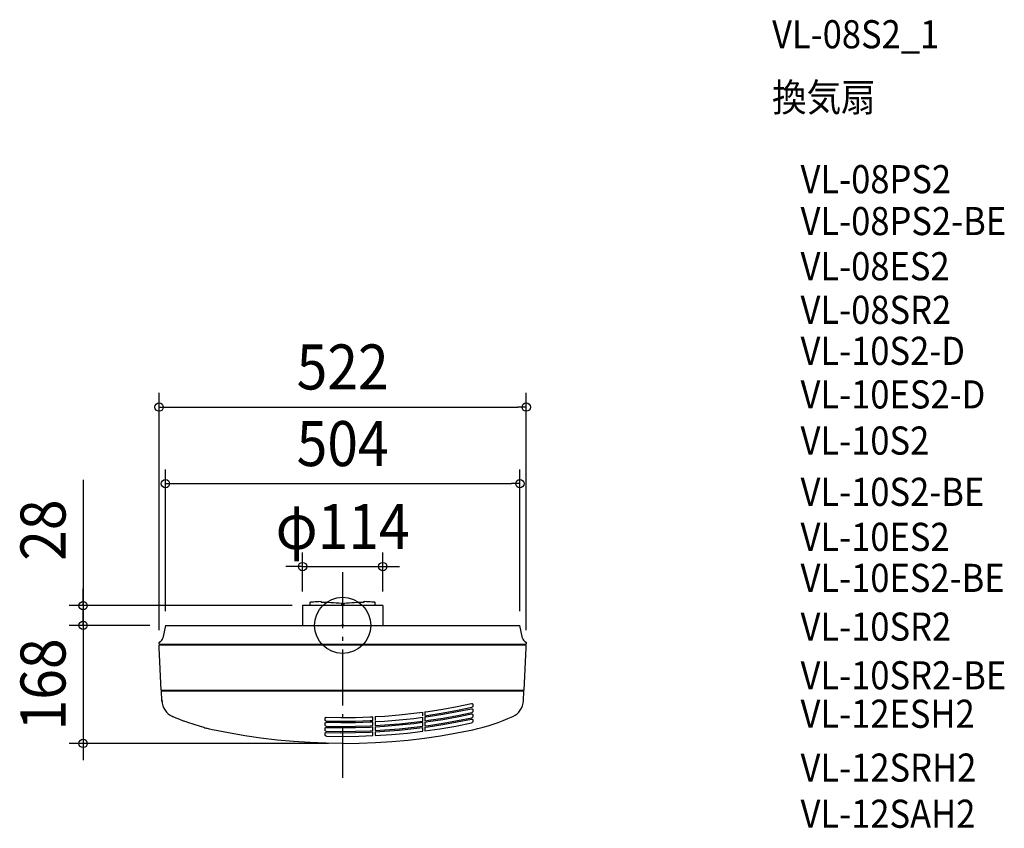
# Model space of a CAD drawing. Extents: x -459 to 941, y -289 to 862.
import ezdxf
from ezdxf.enums import TextEntityAlignment as Align

# ---------------------------------------------------------------- set-up
doc = ezdxf.new("R2010")
doc.units = 0
doc.header["$LTSCALE"] = 20
doc.header["$PDMODE"] = 3
doc.header["$PDSIZE"] = -2
doc.linetypes.add('DASHDOT', pattern=[5.5, 4, -0.6, 0.3, -0.6])
doc.linetypes.add('DASHED', pattern=[0.75, 0.5, -0.25])
doc.layers.get('DEFPOINTS').update_dxf_attribs({"linetype": 'CONTINUOUS'})
for name, color, linetype in [('ARRANGE', 1, 'CONTINUOUS'), ('BASIS', 6, 'DASHDOT'), ('DETAIL', 5, 'CONTINUOUS'), ('ETC', 61, 'CONTINUOUS'), ('OUTLINE', 3, 'CONTINUOUS'), ('SIZE', 30, 'CONTINUOUS')]:
    doc.layers.add(name, color=color, linetype=linetype)
doc.styles.get("Standard").update_dxf_attribs({"font": 'SIMPLEX.shx', "width": 0.9, "height": 64, "bigfont": 'BIGFONT.shx'})

msp = doc.modelspace()

# ---------------------------------------------------------------- linework, layer by layer
at = {"layer": 'ARRANGE', "color": 1, "linetype": 'CONTINUOUS'}
msp.add_circle((0, 0), 40, dxfattribs=at)
msp.add_point((0, 0), dxfattribs=at)
at = {"layer": 'BASIS', "color": 6, "linetype": 'DASHDOT'}
msp.add_line((0, 75.871522), (0, -216.88788), dxfattribs=at)
at = {"layer": 'DEFPOINTS', "color": 30, "linetype": 'CONTINUOUS'}
for p in [(261, 310.575754), (252, 201.565981), (57, 83.566194), (-57, 28), (-52, 28), (57, 28), (-369.093764, 0), (-254, 0), (-254, 0), (-252, 0), (252, 0), (-261, -27), (261, -27), (-369.093764, -168), (0, -168)]:
    msp.add_point(p, dxfattribs=at)
at = {"layer": 'DETAIL', "color": 5, "linetype": 'CONTINUOUS'}
for p, q in [((-46, 28), (-46, 32.979897)), ((-46, 28), (-46, 32.979897)), ((-46, 28), (-46, 32.979897)), ((-46, 28), (-46, 32.979897)), ((-46, 28), (-46, 32.979897)), ((-46, 28), (-46, 32.979897)), ((-46, 28), (-46, 32.979897)), ((-46, 28), (-46, 32.979897)), ((-46, 28), (-46, 32.979897)), ((-45.999894, 32.979897), (-45.943061, 33.059749)), ((-45.943061, 33.059749), (-45.488398, 33.218661)), ((-45.943061, 33.059749), (-45.488398, 33.218661)), ((-45.943061, 33.059749), (-45.488398, 33.218661)), ((-45.943061, 33.059749), (-45.488398, 33.218661)), ((-45.943061, 33.059749), (-45.488398, 33.218661)), ((-45.943061, 33.059749), (-45.488398, 33.218661)), ((-45.943061, 33.059749), (-45.488398, 33.218661)), ((-45.943061, 33.059749), (-45.488398, 33.218661)), ((-45.943061, 33.059749), (-45.488398, 33.218661)), ((-45.488398, 33.218661), (-44.583574, 33.37521)), ((-45.488398, 33.218661), (-44.583574, 33.37521)), ((-45.488398, 33.218661), (-44.583574, 33.37521)), ((-45.488398, 33.218661), (-44.583574, 33.37521)), ((-45.488398, 33.218661), (-44.583574, 33.37521)), ((-44.583574, 33.37521), (-43.237549, 33.527846)), ((-44.583574, 33.37521), (-43.237549, 33.527846)), ((-43.237549, 33.527846), (-41.463646, 33.67506)), ((-43.237549, 33.527846), (-41.463646, 33.67506)), ((-41.463646, 33.67506), (-39.279424, 33.815394)), ((-41.463646, 33.67506), (-39.279424, 33.815394)), ((-41.463646, 33.67506), (-39.279424, 33.815394)), ((-41.463646, 33.67506), (-39.279424, 33.815394)), ((-41.463646, 33.67506), (-39.279424, 33.815394)), ((-41.463646, 33.67506), (-39.279424, 33.815394)), ((-39.279424, 33.815394), (-36.7065, 33.947459)), ((-39.279424, 33.815394), (-36.7065, 33.947459)), ((-39.279424, 33.815394), (-36.7065, 33.947459)), ((-36.7065, 33.947459), (-33.77034, 34.069949)), ((-36.7065, 33.947459), (-33.77034, 34.069949)), ((-36.7065, 33.947459), (-33.77034, 34.069949)), ((-33.77034, 34.069949), (-30.5, 34.181652)), ((-33.77034, 34.069949), (-30.5, 34.181652)), ((-33.77034, 34.069949), (-30.5, 34.181652)), ((-30.5, 33.182261), (-30.5, 34.181652)), ((-30.5, 33.182261), (-30.5, 34.181652)), ((-30.5, 33.182261), (-30.5, 34.181652)), ((-30.5, 33.182261), (-27.41369, 33.067401)), ((-30.5, 33.182261), (-27.41369, 33.067401)), ((-30.5, 33.182261), (-27.41369, 33.067401)), ((-27.41369, 33.067401), (-24.119467, 32.929362)), ((-27.41369, 33.067401), (-24.119467, 32.929362)), ((-27.41369, 33.067401), (-24.119467, 32.929362)), ((-24.119467, 32.929362), (-20.643944, 32.769233)), ((-24.119467, 32.929362), (-20.643944, 32.769233)), ((-24.119467, 32.929362), (-20.643944, 32.769233)), ((-20.643944, 32.769233), (-17.013063, 32.588198)), ((-20.643944, 32.769233), (-17.013063, 32.588198)), ((-20.643944, 32.769233), (-17.013063, 32.588198)), ((-17.013063, 32.588198), (-13.25431, 32.387622)), ((-17.013063, 32.588198), (-13.25431, 32.387622)), ((-17.013063, 32.588198), (-13.25431, 32.387622)), ((-13.25431, 32.387622), (-9.395995, 32.16901)), ((-13.25431, 32.387622), (-9.395995, 32.16901)), ((-13.25431, 32.387622), (-9.395995, 32.16901)), ((-9.395995, 32.16901), (-5.467097, 31.934003)), ((-9.395995, 32.16901), (-5.467097, 31.934003)), ((-9.395995, 32.16901), (-5.467097, 31.934003)), ((-5.467097, 31.934003), (-1.5, 31.684549)), ((-5.467097, 31.934003), (-1.5, 31.684549)), ((-5.467097, 31.934003), (-1.5, 31.684549)), ((-1.5, 31.684549), (-1.5, 28)), ((-1.5, 31.684549), (-1.5, 28)), ((-1.5, 31.684549), (-1.5, 28)), ((1.5, 31.684549), (5.467096, 31.934003)), ((1.5, 31.684549), (5.467096, 31.934003)), ((1.5, 31.684549), (5.467096, 31.934003)), ((1.5, 31.684549), (1.5, 28)), ((1.5, 31.684549), (1.5, 28)), ((1.5, 31.684549), (1.5, 28)), ((5.467096, 31.934003), (9.395994, 32.16901)), ((5.467096, 31.934003), (9.395994, 32.16901)), ((5.467096, 31.934003), (9.395994, 32.16901)), ((9.395994, 32.16901), (13.254309, 32.387622)), ((9.395994, 32.16901), (13.254309, 32.387622)), ((9.395994, 32.16901), (13.254309, 32.387622)), ((13.254309, 32.387622), (17.013063, 32.588198)), ((13.254309, 32.387622), (17.013063, 32.588198)), ((13.254309, 32.387622), (17.013063, 32.588198)), ((17.013063, 32.588198), (20.643943, 32.769233)), ((17.013063, 32.588198), (20.643943, 32.769233)), ((17.013063, 32.588198), (20.643943, 32.769233)), ((20.643943, 32.769233), (24.119466, 32.929362)), ((20.643943, 32.769233), (24.119466, 32.929362)), ((20.643943, 32.769233), (24.119466, 32.929362)), ((24.119466, 32.929362), (27.41369, 33.067401)), ((24.119466, 32.929362), (27.41369, 33.067401)), ((24.119466, 32.929362), (27.41369, 33.067401)), ((27.41369, 33.067401), (30.5, 33.182261)), ((27.41369, 33.067401), (30.5, 33.182261)), ((27.41369, 33.067401), (30.5, 33.182261)), ((30.5, 34.181652), (33.77034, 34.069949)), ((30.5, 34.181652), (33.77034, 34.069949)), ((30.5, 34.181652), (33.77034, 34.069949)), ((30.5, 33.182261), (30.5, 34.181652)), ((30.5, 33.182261), (30.5, 34.181652)), ((30.5, 33.182261), (30.5, 34.181652)), ((33.77034, 34.069949), (36.7065, 33.947459)), ((33.77034, 34.069949), (36.7065, 33.947459)), ((33.77034, 34.069949), (36.7065, 33.947459)), ((36.7065, 33.947459), (39.279424, 33.815394)), ((36.7065, 33.947459), (39.279424, 33.815394)), ((36.7065, 33.947459), (39.279424, 33.815394)), ((39.279424, 33.815394), (41.463646, 33.67506)), ((41.463646, 33.67506), (43.237549, 33.527846)), ((43.237549, 33.527846), (44.583574, 33.37521)), ((44.583574, 33.37521), (45.488398, 33.218661)), ((45.488398, 33.218661), (45.943061, 33.059749)), ((45.943061, 33.059749), (45.999894, 32.979897)), ((46, 28), (46, 32.979897)), ((57, 28), (-57, 28)), ((-57, 28), (-57, 0.2)), ((-57, 28), (-57, 0.2)), ((-57, 28), (-57, 0.2)), ((57, 28), (57, 0.2)), ((57, 28), (57, 0.2)), ((57, 28), (57, 0.2)), ((-252, 0), (-255.920767, -18.274877)), ((-252, 0), (252, 0)), ((255.920767, -18.274877), (252, 0)), ((-261, -27), (-261, -24.624645)), ((-261, -27), (261, -27)), ((261, -28), (-261, -28)), ((-261, -32), (-261, -28)), ((-259.9, -28), (-260, -27)), ((-255.920767, -18.274877), (-255.918998, -18.278114)), ((255, -28), (255, -27)), ((255.918998, -18.278114), (255.920767, -18.274877)), ((259.9, -28), (260, -27)), ((261, -24.624645), (261, -27)), ((261, -32), (261, -28)), ((-257.855533, -92), (-261, -32)), ((257.855533, -92), (261, -32)), ((-257.855533, -92), (257.855533, -92)), ((-257.803125, -93), (257.803125, -93)), ((-257.051773, -107.33665), (-257.803125, -93)), ((-256.535533, -93), (-256.655533, -92)), ((-251.863756, -93), (-251.863756, -92)), ((-247.3, -93), (-247.3, -92)), ((251.863756, -93), (251.863756, -92)), ((256.535533, -93), (256.655533, -92)), ((257.051773, -107.33665), (257.803125, -93)), ((-257.021997, -107.07185), (-257.067506, -107.03645)), ((-257.067506, -107.03645), (-256.878686, -109.084974)), ((-256.890079, -107.102172), (-257.021997, -107.07185)), ((-256.67367, -107.126976), (-256.890079, -107.102172)), ((-256.375914, -107.145902), (-256.67367, -107.126976)), ((162.703584, -115.410277), (183.056685, -111.197855)), ((183.056685, -111.197855), (183.290397, -111.164344)), ((183.290397, -111.164344), (183.529234, -111.165813)), ((183.529234, -111.165813), (183.765014, -111.202781)), ((183.765014, -111.202781), (183.990696, -111.273623)), ((183.990696, -111.273623), (184.204039, -111.377299)), ((184.204039, -111.377299), (184.402248, -111.513412)), ((184.402248, -111.513412), (184.577878, -111.677751)), ((184.577878, -111.677751), (184.725158, -111.863997)), ((184.725158, -111.863997), (184.842925, -112.069293)), ((80.444977, -127.268526), (101.111672, -125.056582)), ((101.111672, -125.056582), (114, -123.358633)), ((114, -128.878034), (114, -123.419441)), ((117, -122.963403), (121.71855, -122.341767)), ((117, -123.009536), (117, -128.470758)), ((117, -128.550065), (142.783291, -124.522725)), ((121.71855, -122.341767), (142.253332, -119.125681)), ((142.247147, -126.438228), (162.701069, -122.754424)), ((142.253332, -119.125681), (162.703584, -115.410277)), ((142.783291, -124.522725), (163.311255, -120.803172)), ((162.698244, -130.096352), (183.062383, -125.954627)), ((162.701069, -122.754424), (183.059556, -118.577707)), ((163.303188, -128.147694), (183.739572, -123.966158)), ((163.311255, -120.803172), (183.742432, -116.585976)), ((183.059556, -118.577707), (183.29309, -118.544642)), ((183.062383, -125.954627), (183.295741, -125.921999)), ((183.29309, -118.544642), (183.531677, -118.546494)), ((183.295741, -125.921999), (183.534082, -125.924227)), ((183.531677, -118.546494), (183.767159, -118.583766)), ((183.534082, -125.924227), (183.769269, -125.961797)), ((183.969381, -123.897864), (183.739572, -123.966158)), ((183.971816, -116.517376), (183.742432, -116.585976)), ((183.767159, -118.583766), (183.992519, -118.65483)), ((183.769269, -125.961797), (183.994313, -126.033078)), ((184.187802, -123.795208), (183.969381, -123.897864)), ((184.189785, -116.414527), (183.971816, -116.517376)), ((183.992519, -118.65483), (184.205527, -118.758645)), ((184.387643, -123.661382), (184.187802, -123.795208)), ((184.38918, -116.280616), (184.189785, -116.414527)), ((184.205527, -118.758645), (184.403393, -118.894814)), ((184.565551, -123.498703), (184.387643, -123.661382)), ((184.566667, -116.117956), (184.38918, -116.280616)), ((184.403393, -118.894814), (184.578702, -119.059129)), ((184.718057, -123.309607), (184.565551, -123.498703)), ((184.718792, -115.928979), (184.566667, -116.117956)), ((184.578702, -119.059129), (184.725705, -119.245286)), ((184.839435, -123.101142), (184.718057, -123.309607)), ((184.839859, -115.720707), (184.718792, -115.928979)), ((184.725705, -119.245286), (184.843242, -119.450436)), ((184.92793, -122.877333), (184.839435, -123.101142)), ((184.928122, -115.497154), (184.839859, -115.720707)), ((184.842925, -112.069293), (184.92972, -112.291665)), ((184.843242, -119.450436), (184.929863, -119.672611)), ((184.98198, -122.641975), (184.92793, -122.877333)), ((184.982028, -115.262098), (184.928122, -115.497154)), ((184.92972, -112.291665), (184.982521, -112.524819)), ((184.929863, -119.672611), (184.982556, -119.905536)), ((185, -122.402507), (184.98198, -122.641975)), ((185, -115.022947), (184.982028, -115.262098)), ((184.982521, -112.524819), (185, -112.760691)), ((184.982556, -119.905536), (185, -120.14117)), ((185, -112.760691), (185, -115.022947)), ((185, -120.14117), (185, -122.402507)), ((-236.711063, -131.92864), (-241.892169, -129.624533)), ((-231.484335, -134.127453), (-236.711063, -131.92864)), ((-226.214141, -136.220012), (-231.484335, -134.127453)), ((-226.214141, -136.220012), (-226.089758, -135.844072)), ((-226.089758, -135.844072), (-226.046846, -135.853609)), ((-226.046846, -135.853609), (-225.921696, -135.893635)), ((-225.921696, -135.893635), (-225.716732, -135.963216)), ((-225.716732, -135.963216), (-225.079088, -136.185988)), ((-225.079088, -136.185988), (-223.041561, -136.904529)), ((-223.041561, -136.904529), (-220.404602, -137.824114)), ((-220.404597, -137.824115), (-211.589084, -140.709852)), ((-25, -132.349612), (-24.98331, -132.119114)), ((-25, -134.560435), (-25, -132.349612)), ((-24.981158, -134.80526), (-25, -134.560435)), ((-25, -139.562294), (-24.983315, -139.331829)), ((-25, -141.773103), (-25, -139.562294)), ((-24.983315, -139.331829), (-24.933048, -139.104295)), ((-24.98331, -132.119114), (-24.933029, -131.891548)), ((-24.924485, -135.046178), (-24.981158, -134.80526)), ((-24.933048, -139.104295), (-24.850533, -138.88705)), ((-24.933029, -131.891548), (-24.850491, -131.674277)), ((-24.831714, -135.274715), (-24.924485, -135.046178)), ((-24.850533, -138.88705), (-24.738263, -138.685337)), ((-24.850491, -131.674277), (-24.73819, -131.472544)), ((-24.70548, -135.485488), (-24.831714, -135.274715)), ((-24.738263, -138.685337), (-24.596619, -138.500172)), ((-24.73819, -131.472544), (-24.596509, -131.287365)), ((-24.546388, -135.676587), (-24.70548, -135.485488)), ((-24.596619, -138.500172), (-24.428501, -138.336656)), ((-24.596509, -131.287365), (-24.428348, -131.123845)), ((-24.359669, -135.840684), (-24.546388, -135.676587)), ((-24.428501, -138.336656), (-24.239605, -138.200286)), ((-24.428348, -131.123845), (-24.239406, -130.987481)), ((-24.152544, -135.972413), (-24.359669, -135.840684)), ((-24.239605, -138.200286), (-24.03505, -138.093718)), ((-24.239406, -130.987481), (-24.034806, -130.88093)), ((-23.926659, -136.071274), (-24.152544, -135.972413)), ((-24.03505, -138.093718), (-23.815652, -138.017225)), ((-24.034806, -130.88093), (-23.815362, -130.804465)), ((-23.687516, -136.134391), (-23.926659, -136.071274)), ((-23.815652, -138.017225), (-23.587004, -137.973259)), ((-23.815362, -130.804465), (-23.586672, -130.760537)), ((-23.443695, -136.159839), (-23.687516, -136.134391)), ((-23.587004, -137.973259), (-23.356558, -137.962883)), ((-23.586672, -130.760537), (-23.356192, -130.75021)), ((-23.443695, -136.159839), (-2.585878, -136.476099)), ((-23.356558, -137.962883), (-2.57791, -138.276131)), ((-23.356192, -130.75021), (-2.575467, -131.066106)), ((-2.585878, -136.476099), (18.274873, -136.285466)), ((-2.57791, -138.276131), (18.20366, -138.087384)), ((-2.575467, -131.066106), (18.208273, -130.875657)), ((18.20366, -138.087384), (38.97459, -137.396683)), ((18.208273, -130.875657), (38.981023, -130.178914)), ((18.274873, -136.285466), (39.124807, -135.587984)), ((38.97459, -137.396683), (43, -137.165374)), ((38.981023, -130.178914), (43, -129.945982)), ((39.124807, -135.587984), (43, -135.363976)), ((43, -135.402544), (43, -129.98571)), ((43, -142.621517), (43, -137.204807)), ((46, -129.772108), (59.730708, -128.976302)), ((46, -129.829023), (46, -135.246845)), ((46, -136.992987), (59.722822, -136.204441)), ((46, -137.049435), (46, -142.467116)), ((59.722822, -136.204441), (80.436205, -134.511352)), ((59.730708, -128.976302), (80.444977, -127.268526)), ((59.942472, -141.612219), (80.731471, -139.917375)), ((80.427227, -141.753644), (101.094697, -139.579226)), ((80.436205, -134.511352), (101.102712, -132.318395)), ((80.731471, -139.917375), (101.475661, -137.721938)), ((101.094697, -139.579226), (114, -137.90804)), ((101.102712, -132.318395), (114, -130.633883)), ((101.475661, -137.721938), (114, -136.090429)), ((114, -136.151915), (114, -130.694124)), ((114, -143.424696), (114, -137.967735)), ((117, -130.242054), (121.710355, -129.626835)), ((117, -130.287718), (117, -135.74809)), ((117, -135.699628), (122.158885, -135.027596)), ((117, -137.519552), (121.702131, -136.910645)), ((117, -137.564764), (117, -143.024268)), ((121.702131, -136.910645), (142.241917, -133.74887)), ((121.710355, -129.626835), (142.247147, -126.438228)), ((122.147887, -142.311412), (142.762836, -139.146368)), ((122.158885, -135.027596), (142.773433, -131.835348)), ((142.235769, -141.057979), (162.696521, -137.43582)), ((142.241917, -133.74887), (162.698244, -130.096352)), ((142.762836, -139.146368), (163.296501, -135.489655)), ((142.773433, -131.835348), (163.303188, -128.147694)), ((160.750519, -143.193198), (183.392343, -138.678365)), ((162.696521, -137.43582), (183.065158, -133.328732)), ((163.296501, -135.489655), (183.736765, -131.343438)), ((183.065158, -133.328732), (183.298344, -133.296533)), ((183.298344, -133.296533), (183.536441, -133.299129)), ((183.646722, -138.605313), (183.392343, -138.678365)), ((183.536441, -133.299129), (183.77134, -133.336991)), ((183.893576, -138.495321), (183.646722, -138.605313)), ((183.96699, -131.275445), (183.736765, -131.343438)), ((183.77134, -133.336991), (183.996073, -133.408485)), ((184.125787, -138.350234), (183.893576, -138.495321)), ((184.185856, -131.17298), (183.96699, -131.275445)), ((183.994313, -126.033078), (184.20699, -126.137031)), ((183.996073, -133.408485), (184.208425, -133.512572)), ((184.338266, -138.172607), (184.125787, -138.350234)), ((184.386133, -131.039237), (184.185856, -131.17298)), ((184.20699, -126.137031), (184.40452, -126.273254)), ((184.208425, -133.512572), (184.405624, -133.648847)), ((184.529432, -137.9622), (184.338266, -138.172607)), ((184.564455, -130.87654), (184.386133, -131.039237)), ((184.40452, -126.273254), (184.579513, -126.437544)), ((184.405624, -133.648847), (184.580307, -133.813114)), ((184.693137, -137.723435), (184.529432, -137.9622)), ((184.717335, -130.687329), (184.564455, -130.87654)), ((184.579513, -126.437544), (184.726243, -126.623613)), ((184.580307, -133.813114), (184.726771, -133.999096)), ((184.824108, -137.463107), (184.693137, -137.723435)), ((184.839018, -130.478673), (184.717335, -130.687329)), ((184.726243, -126.623613), (184.843555, -126.828621)), ((184.726771, -133.999096), (184.843861, -134.203963)), ((184.920744, -137.183313), (184.824108, -137.463107)), ((184.92774, -130.254615), (184.839018, -130.478673)), ((184.843555, -126.828621), (184.930004, -127.050601)), ((184.843861, -134.203963), (184.930141, -134.425753)), ((184.980118, -136.889204), (184.920744, -137.183313)), ((184.981933, -130.01896), (184.92774, -130.254615)), ((184.930004, -127.050601), (184.982591, -127.283299)), ((184.930141, -134.425753), (184.982625, -134.658229)), ((185, -136.58959), (184.980118, -136.889204)), ((185, -129.77918), (184.981933, -130.01896)), ((184.982591, -127.283299), (185, -127.518701)), ((184.982625, -134.658229), (185, -134.893401)), ((185, -127.518701), (185, -129.77918)), ((185, -134.893401), (185, -136.58959)), ((213.95428, -140.619691), (221.04689, -138.153056)), ((221.04689, -138.153056), (228.070762, -135.496911)), ((228.070762, -135.496911), (235.020862, -132.653327)), ((235.020862, -132.653327), (241.892169, -129.624533)), ((-211.589084, -140.709852), (-202.680869, -143.302729)), ((-202.680869, -143.302729), (-197.339298, -144.667411)), ((-189.492955, -147.544814), (-193.968392, -146.455696)), ((-185, -148.560164), (-189.492955, -147.544814)), ((-162.153993, -153.103421), (-185, -148.560164)), ((-139.194212, -157.047733), (-162.153993, -153.103421)), ((-24.981152, -142.017964), (-25, -141.773103)), ((-25, -146.774932), (-24.983319, -146.544498)), ((-25, -148.985726), (-25, -146.774932)), ((-24.981147, -149.230622), (-25, -148.985726)), ((-25, -153.987525), (-24.983324, -153.757123)), ((-25, -155.573225), (-25, -153.987525)), ((-24.983324, -153.757123), (-24.933085, -153.529649)), ((-24.983319, -146.544498), (-24.933067, -146.316995)), ((-24.924463, -142.258916), (-24.981152, -142.017964)), ((-24.924441, -149.471607), (-24.981147, -149.230622)), ((-24.933085, -153.529649), (-24.850615, -153.312457)), ((-24.933067, -146.316995), (-24.850574, -146.099776)), ((-24.831665, -142.487481), (-24.924463, -142.258916)), ((-24.831617, -149.7002), (-24.924441, -149.471607)), ((-24.850615, -153.312457), (-24.738405, -153.110784)), ((-24.850574, -146.099776), (-24.738334, -145.898083)), ((-24.705396, -142.698274), (-24.831665, -142.487481)), ((-24.705314, -149.911014), (-24.831617, -149.7002)), ((-24.738405, -153.110784), (-24.596834, -152.925644)), ((-24.738334, -145.898083), (-24.596728, -145.712931)), ((-24.546261, -142.889386), (-24.705396, -142.698274)), ((-24.546136, -150.102137), (-24.705314, -149.911014)), ((-24.596834, -152.925644), (-24.4288, -152.762138)), ((-24.596728, -145.712931), (-24.428652, -145.54942)), ((-24.359494, -143.053484), (-24.546261, -142.889386)), ((-24.359321, -150.266236), (-24.546136, -150.102137)), ((-24.4288, -152.762138), (-24.239994, -152.625756)), ((-24.428652, -145.54942), (-24.239801, -145.413044)), ((-24.152318, -143.185201), (-24.359494, -143.053484)), ((-24.152097, -150.397942), (-24.359321, -150.266236)), ((-24.239994, -152.625756), (-24.035527, -152.519155)), ((-24.239801, -145.413044), (-24.035291, -145.30646)), ((-23.926384, -143.284038), (-24.152318, -143.185201)), ((-23.926113, -150.496755), (-24.152097, -150.397942)), ((-24.035527, -152.519155), (-23.816217, -152.442608)), ((-24.035291, -145.30646), (-23.815936, -145.229939)), ((-23.687193, -143.347118), (-23.926384, -143.284038)), ((-23.686875, -150.559799), (-23.926113, -150.496755)), ((-23.816217, -152.442608), (-23.58765, -152.398565)), ((-23.815936, -145.229939), (-23.587329, -145.185934)), ((-23.443331, -143.372517), (-23.687193, -143.347118)), ((-23.442973, -150.58515), (-23.686875, -150.559799)), ((-23.58765, -152.398565), (-23.357273, -152.388094)), ((-23.587329, -145.185934), (-23.356918, -145.17551)), ((-23.443331, -143.372517), (-2.588115, -143.686121)), ((-23.442973, -150.58515), (-2.590465, -150.89615)), ((-23.357273, -152.388094), (-2.582555, -152.696181)), ((-23.356918, -145.17551), (-2.58017, -145.486152)), ((-2.590465, -150.89615), (18.265066, -150.708885)), ((-2.588115, -143.686121), (18.270188, -143.497191)), ((-2.582555, -152.696181), (18.195176, -152.510736)), ((-2.58017, -145.486152), (18.199648, -145.299075)), ((18.195176, -152.510736), (38.962613, -151.831795)), ((18.199648, -145.299075), (38.968153, -144.614315)), ((18.265066, -150.708885), (39.11014, -150.023394)), ((18.270188, -143.497191), (39.117005, -142.805767)), ((38.962613, -151.831795), (43, -151.603697)), ((38.968153, -144.614315), (43, -144.384602)), ((39.11014, -150.023394), (43, -149.80234)), ((39.117005, -142.805767), (43, -142.583225)), ((43, -149.840364), (43, -144.423743)), ((43, -156.912657), (43, -151.642553)), ((46, -142.411289), (59.942472, -141.612219)), ((46, -144.213678), (59.715653, -143.432232)), ((46, -144.269664), (46, -149.687243)), ((46, -149.631856), (59.932769, -148.840084)), ((46, -151.434207), (59.707937, -150.659756)), ((46, -151.489748), (46, -156.794409)), ((59.707937, -150.659756), (80.419494, -148.99529)), ((59.715653, -143.432232), (80.427227, -141.753644)), ((59.932769, -148.840084), (80.721111, -147.159637)), ((69.229996, -155.272596), (92.221041, -153.154432)), ((80.419494, -148.99529), (101.085694, -146.839324)), ((80.721111, -147.159637), (101.4634, -144.983003)), ((92.221041, -153.154432), (114, -150.570129)), ((101.085694, -146.839324), (114, -145.181108)), ((101.4634, -144.983003), (114, -143.363786)), ((114, -150.570129), (114, -145.240252)), ((117, -142.976309), (122.147887, -142.311412)), ((117, -144.795904), (121.694972, -144.193063)), ((117, -144.840665), (117, -150.164724)), ((117, -150.164724), (137.997251, -147.112627)), ((121.694972, -144.193063), (142.235769, -141.057979)), ((137.997251, -147.112627), (160.750519, -143.193198)), ((139.194212, -157.047733), (162.153993, -153.103421)), ((162.153993, -153.103421), (185, -148.560164)), ((185, -148.560164), (192.315812, -146.866946)), ((192.315812, -146.866946), (199.583586, -144.978127)), ((199.583586, -144.978127), (206.798125, -142.895212)), ((206.798125, -142.895212), (213.95428, -140.619691)), ((-116.143158, -160.389227), (-139.194212, -157.047733)), ((-93.009283, -163.126644), (-116.143158, -160.389227)), ((-69.811701, -165.257746), (-93.009283, -163.126644)), ((-46.569559, -166.78075), (-69.811701, -165.257746)), ((-23.29139, -167.69513), (-46.569559, -166.78075)), ((-24.979122, -155.879543), (-25, -155.573225)), ((-24.916675, -156.180353), (-24.979122, -155.879543)), ((-24.815064, -156.465904), (-24.916675, -156.180353)), ((-24.678108, -156.729605), (-24.815064, -156.465904)), ((-24.507002, -156.970635), (-24.678108, -156.729605)), ((-24.306296, -157.182727), (-24.507002, -156.970635)), ((-24.082939, -157.360186), (-24.306296, -157.182727)), ((-23.842038, -157.501173), (-24.082939, -157.360186)), ((-23.584848, -157.605827), (-23.842038, -157.501173)), ((-23.317924, -157.671709), (-23.584848, -157.605827)), ((-23.049293, -157.69809), (-23.317924, -157.671709)), ((0, -168), (-23.29139, -167.69513)), ((-23.049293, -157.69809), (0.035584, -157.999999)), ((0, -168), (23.29139, -167.69513)), ((0.035584, -157.999999), (23.121342, -157.6962)), ((23.121342, -157.6962), (43, -156.912657)), ((23.29139, -167.69513), (46.569559, -166.78075)), ((46.191458, -156.786862), (69.229996, -155.272596)), ((46.569559, -166.78075), (69.811701, -165.257746)), ((69.811701, -165.257746), (93.009283, -163.126644)), ((93.009283, -163.126644), (116.143158, -160.389227)), ((116.143158, -160.389227), (139.194212, -157.047733))]:
    msp.add_line(p, q, dxfattribs=at)
at = {"layer": 'DETAIL', "color": 5, "linetype": 'DASHED'}
msp.add_line((52, 0.2), (52, 0), dxfattribs=at)
at = {"layer": 'DETAIL', "color": 5, "linetype": 'CONTINUOUS'}
for centre, radius, start, end in [((-260, -24.624645), 1, 117.684257, 180), ((-265.110586, -14.883911), 10, 297.684257, 331.717092), ((-259.898855, -17.856764), 4, 330.298893, 354), ((259.898855, -17.856764), 4, 186, 209.701107), ((265.110586, -14.883911), 10, 208.282915, 242.315743), ((259.999997, -24.624646), 1, 0.00001, 62.315587), ((-190, -92), 57.3, 180, 181.000162), ((-231.087406, -105.975916), 26, 183, 245.44492), ((231.087406, -105.975916), 26, 294.55508, 357), ((-192.012889, -138.698377), 8, 228.267875, 255.851382)]:
    msp.add_arc(centre, radius, start, end, dxfattribs=at)
at = {"layer": 'OUTLINE', "color": 3, "linetype": 'CONTINUOUS'}
for p, q in [((-252, 0), (-255.920767, -18.274877)), ((-252, 0), (252, 0)), ((255.920767, -18.274877), (252, 0)), ((-261, -27), (-261, -24.624645)), ((-261, -27), (261, -27)), ((261, -28), (-261, -28)), ((-261, -32), (-261, -28)), ((-259.9, -28), (-260, -27)), ((-255.920767, -18.274877), (-255.918998, -18.278114)), ((255, -28), (255, -27)), ((255.918998, -18.278114), (255.920767, -18.274877)), ((259.9, -28), (260, -27)), ((261, -24.624645), (261, -27)), ((261, -32), (261, -28)), ((-257.855533, -92), (-261, -32)), ((257.855533, -92), (261, -32)), ((-257.855533, -92), (257.855533, -92)), ((-257.803125, -93), (257.803125, -93)), ((-257.051773, -107.33665), (-257.803125, -93)), ((-256.535533, -93), (-256.655533, -92)), ((-251.863756, -93), (-251.863756, -92)), ((-247.3, -93), (-247.3, -92)), ((251.863756, -93), (251.863756, -92)), ((256.535533, -93), (256.655533, -92)), ((257.051773, -107.33665), (257.803125, -93)), ((-257.067506, -107.03645), (-256.878686, -109.084974)), ((-257.021997, -107.07185), (-257.067506, -107.03645)), ((-256.890079, -107.102172), (-257.021997, -107.07185)), ((-256.67367, -107.126976), (-256.890079, -107.102172)), ((-256.375914, -107.145902), (-256.67367, -107.126976)), ((-236.711063, -131.92864), (-241.892169, -129.624533)), ((-231.484335, -134.127453), (-236.711063, -131.92864)), ((-226.214141, -136.220012), (-231.484335, -134.127453)), ((-226.214141, -136.220012), (-226.089758, -135.844072)), ((-226.089758, -135.844072), (-226.046846, -135.853609)), ((-226.046846, -135.853609), (-225.921696, -135.893635)), ((-225.921696, -135.893635), (-225.716732, -135.963216)), ((-225.716732, -135.963216), (-225.079088, -136.185988)), ((-225.079088, -136.185988), (-223.041561, -136.904529)), ((-223.041561, -136.904529), (-220.404602, -137.824114)), ((-220.404597, -137.824115), (-211.589084, -140.709852)), ((213.95428, -140.619691), (221.04689, -138.153056)), ((221.04689, -138.153056), (228.070762, -135.496911)), ((228.070762, -135.496911), (235.020862, -132.653327)), ((235.020862, -132.653327), (241.892169, -129.624533)), ((-211.589084, -140.709852), (-202.680869, -143.302729)), ((-202.680869, -143.302729), (-197.339298, -144.667411)), ((-189.492955, -147.544814), (-193.968392, -146.455696)), ((-185, -148.560164), (-189.492955, -147.544814)), ((-162.153993, -153.103421), (-185, -148.560164)), ((-139.194212, -157.047733), (-162.153993, -153.103421)), ((139.194212, -157.047733), (162.153993, -153.103421)), ((162.153993, -153.103421), (185, -148.560164)), ((185, -148.560164), (192.315812, -146.866946)), ((192.315812, -146.866946), (199.583586, -144.978127)), ((199.583586, -144.978127), (206.798125, -142.895212)), ((206.798125, -142.895212), (213.95428, -140.619691)), ((-116.143158, -160.389227), (-139.194212, -157.047733)), ((-93.009283, -163.126644), (-116.143158, -160.389227)), ((-69.811701, -165.257746), (-93.009283, -163.126644)), ((-46.569559, -166.78075), (-69.811701, -165.257746)), ((-23.29139, -167.69513), (-46.569559, -166.78075)), ((0, -168), (-23.29139, -167.69513)), ((0, -168), (23.29139, -167.69513)), ((23.29139, -167.69513), (46.569559, -166.78075)), ((46.569559, -166.78075), (69.811701, -165.257746)), ((69.811701, -165.257746), (93.009283, -163.126644)), ((93.009283, -163.126644), (116.143158, -160.389227)), ((116.143158, -160.389227), (139.194212, -157.047733))]:
    msp.add_line(p, q, dxfattribs=at)
for centre, radius, start, end in [((-260, -24.624645), 1, 117.684257, 180), ((-265.110586, -14.883911), 10, 297.684257, 331.717092), ((-259.898855, -17.856764), 4, 330.298893, 354), ((259.898855, -17.856764), 4, 186, 209.701107), ((265.110586, -14.883911), 10, 208.282915, 242.315743), ((259.999997, -24.624646), 1, 0.00001, 62.315587), ((-190, -92), 57.3, 180, 181.000162), ((-231.087406, -105.975916), 26, 183, 245.44492), ((231.087406, -105.975916), 26, 294.55508, 357), ((-192.012889, -138.698377), 8, 228.267875, 255.851382)]:
    msp.add_arc(centre, radius, start, end, dxfattribs=at)
at = {"layer": 'SIZE', "color": 30, "linetype": 'CONTINUOUS'}
for p, q in [((-261, -7), (-261, 330.575754)), ((261, -7), (261, 330.575754)), ((-261, 310.575754), (-249, 310.575754)), ((-249, 310.575754), (249, 310.575754)), ((261, 310.575754), (249, 310.575754)), ((-252, 20), (-252, 221.565981)), ((252, 20), (252, 221.565981)), ((-369.093764, 207.071605), (-369.093764, 28)), ((-252, 201.565981), (-240, 201.565981)), ((-240, 201.565981), (240, 201.565981)), ((252, 201.565981), (240, 201.565981)), ((-57, 48), (-57, 103.566194)), ((57, 48), (57, 103.566194)), ((-69, 83.566194), (-81, 83.566194)), ((-57, 83.566194), (-69, 83.566194)), ((-57, 83.566194), (57, 83.566194)), ((57, 83.566194), (69, 83.566194)), ((69, 83.566194), (81, 83.566194)), ((-369.093764, 40), (-369.093764, 52)), ((-369.093764, 28), (-369.093764, 40)), ((-72, 28), (-389.093764, 28)), ((-369.093764, 28), (-369.093764, 0)), ((-369.093764, 28), (-369.093764, 0)), ((-369.093764, 12), (-369.093764, 24)), ((-274, 0), (-389.093764, 0)), ((-274, 0), (-389.093764, 0)), ((-369.093764, 0), (-369.093764, 12)), ((-369.093764, 0), (-369.093764, -12)), ((-369.093764, 0), (-369.093764, -168)), ((-369.093764, -12), (-369.093764, -24)), ((-20, -168), (-389.093764, -168)), ((-369.093764, -168), (-369.093764, -180)), ((-369.093764, -180), (-369.093764, -192))]:
    msp.add_line(p, q, dxfattribs=at)
for centre in [(-261, 310.575754), (261, 310.575754), (-252, 201.565981), (252, 201.565981), (-57, 83.566194), (57, 83.566194), (-369.093764, 28), (-369.093764, 0), (-369.093764, 0), (-369.093764, -168)]:
    msp.add_circle(centre, 6, dxfattribs=at)

# ---------------------------------------------------------------- texts
at = {"layer": 'ETC', "color": 61, "linetype": 'CONTINUOUS', "width": 0.9}
for s, p in [('VL-08S2_1', (610.595018, 820.885614)), ('換気扇', (610.595018, 731.064299)), ('VL-08PS2', (651.064807, 614.691765)), ('VL-08PS2-BE', (651.064807, 555.124883)), ('VL-08ES2', (651.064807, 490.882657)), ('VL-08SR2', (651.064807, 428.881677)), ('VL-10S2-D', (651.064807, 370.527814)), ('VL-10ES2-D', (651.064807, 308.526835)), ('VL-10S2', (651.064807, 242.878738)), ('VL-10S2-BE', (651.064807, 169.936409)), ('VL-10ES2', (651.064807, 105.863511)), ('VL-10ES2-BE', (651.064807, 47.509645)), ('VL-10SR2', (651.064807, -21.785566)), ('VL-10SR2-BE', (651.064807, -91.080777)), ('VL-12ESH2', (651.064807, -145.787525)), ('VL-12SRH2', (651.064807, -222.376971)), ('VL-12SAH2', (651.064807, -288.025064))]:
    msp.add_text(s, height=40, dxfattribs=at).set_placement(p)
at = {"layer": 'SIZE', "color": 30, "linetype": 'CONTINUOUS', "width": 0.9}
for s, p in [('522', (0, 335.575754)), ('504', (0, 226.565981)), ('φ114', (0, 108.566194))]:
    msp.add_text(s, height=64, dxfattribs=at).set_placement(p, align=Align.CENTER)
for s, p in [('28', (-394.093764, 135.443034)), ('168', (-394.093764, -84))]:
    msp.add_text(s, height=64, rotation=90, dxfattribs=at).set_placement(p, align=Align.CENTER)

doc.saveas('drawing.dxf')
